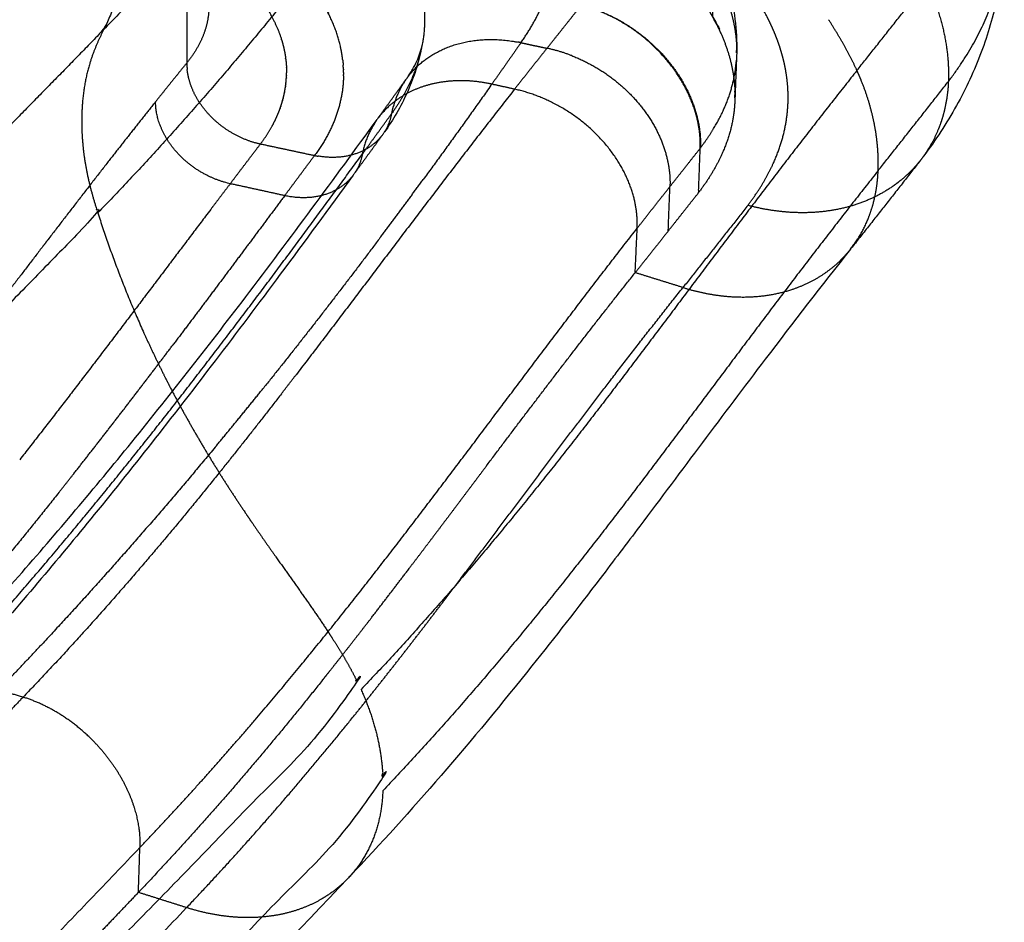
# Model space of a CAD drawing. Units: millimetres. Extents: x -978 to 1730, y 0 to 2002.
# Drawn here: x -628 to -599, y 84 to 111 of the extents above; entities that cross this region are included whole.
import ezdxf

# ---------------------------------------------------------------- set-up
doc = ezdxf.new("R2010")
doc.units = ezdxf.units.MM
doc.header["$MEASUREMENT"] = 0
doc.layers.add('DEFAULT', color=7, linetype='Continuous')

msp = doc.modelspace()

# ---------------------------------------------------------------- linework, layer by layer
at = {"layer": 'DEFAULT'}
for points, weights, degree in [([(-610.58, 128.449), (-613.504, 124.854), (-616.298, 121.192), (-618.973, 117.447), (-622.033, 113.802), (-625.483, 110.251)], [2394.67639243, 2387.53748102, 2380.31009741, 2372.96431936, 2365.85879424, 2358.97633321], 5), ([(-610.771, 123.053), (-613.69, 119.447), (-616.48, 115.775), (-619.151, 112.02), (-622.206, 108.365), (-625.651, 104.804)], [2398.692343, 2391.55351786, 2384.32615842, 2376.98033954, 2369.87478275, 2362.99229614], 5), ([(-600.343, 108.713), (-598.836, 110.685), (-598.686, 112.758)], [2409.1965372, 2393.50645367, 2397.57917729], 2), ([(-613.061, 109.868), (-612.767, 110.289), (-612.517, 110.722), (-612.313, 111.165), (-612.156, 111.616), (-612.047, 112.074)], [2413.04849821, 2395.35808416, 2380.86278129, 2369.56258959, 2361.45750907, 2356.54753973], 5), ([(-603.063, 109.042), (-602.023, 110.35), (-600.992, 111.663)], [1, 0.999994829292, 1], 2), ([(-600.992, 111.663), (-600.714, 111.078), (-600.506, 110.48), (-600.374, 109.879), (-600.32, 109.287), (-600.343, 108.713)], [2407.52203352, 2378.9115363, 2364.77373818, 2365.10863874, 2379.91623865, 2409.1965372], 5), ([(-622.348, 110.812), (-622.372, 110.49), (-622.45, 110.171), (-622.582, 109.859), (-622.767, 109.556), (-623.002, 109.268)], [2422.31183618, 2421.67286364, 2421.03890983, 2420.41729223, 2419.81521758, 2419.23925466], 5), ([(-607.726, 106.728), (-607.689, 107.763), (-608.102, 108.918), (-608.982, 109.976), (-610.118, 110.683), (-611.268, 110.982)], [2415.88355676, 2415.08964598, 2414.52995689, 2414.37492437, 2414.65952945, 2415.2511378], 5), ([(-603.063, 109.042), (-603.202, 109.349), (-603.359, 109.653), (-603.53, 109.954), (-603.713, 110.254), (-603.906, 110.553)], [2402.35784008, 2402.25278537, 2402.16499411, 2402.09101784, 2402.02755177, 2401.97177201], 5), ([(-605.456, 110.014), (-605.492, 110.108), (-605.531, 110.201)], [1, 0.999858487478, 1], 2), ([(-616.222, 109.088), (-615.8, 109.521), (-615.242, 109.839), (-614.578, 110.012), (-613.861, 110.023), (-613.146, 109.885)], [2415.44660541, 2414.88515607, 2414.32843978, 2413.81848942, 2413.39636957, 2413.0849424], 5), ([(-613.061, 109.868), (-613.492, 109.249), (-613.927, 108.634)], [1, 0.999993844382, 1], 2), ([(-613.061, 109.868), (-613.103, 109.877), (-613.146, 109.885)], [1, 0.999954074404, 1], 2), ([(-605.338, 109.677), (-605.392, 109.847), (-605.456, 110.014)], [1, 0.999492591392, 1], 2), ([(-620.143, 109.814), (-620.143, 109.815), (-620.144, 109.816)], [1, 0.999999965995, 1], 2), ([(-620.143, 109.814), (-620.111, 109.692), (-620.088, 109.568)], [1, 0.999283533404, 1], 2), ([(-612.285, 109.703), (-612.77, 109.096), (-613.25, 108.485)], [1, 0.99999334609, 1], 2), ([(-611.551, 109.483), (-611.909, 109.623), (-612.285, 109.703)], [1, 0.996748004959, 1], 2), ([(-606.642, 109.571), (-606.642, 109.602), (-606.642, 109.632)], [1, 0.999970625749, 1], 2), ([(-605.327, 109.642), (-605.333, 109.66), (-605.338, 109.677)], [1, 0.999994376218, 1], 2), ([(-605.305, 109.569), (-605.316, 109.606), (-605.327, 109.642)], [1, 0.999973994484, 1], 2), ([(-620.088, 109.564), (-620.088, 109.566), (-620.088, 109.568)], [1, 0.999999859007, 1], 2), ([(-620.088, 109.564), (-620.072, 109.48), (-620.062, 109.396)], [1, 0.999654323415, 1], 2), ([(-620.06, 109.382), (-620.061, 109.389), (-620.062, 109.396)], [1, 0.999997660901, 1], 2), ([(-620.06, 109.382), (-620.045, 109.263), (-620.039, 109.143)], [1, 0.999283664374, 1], 2), ([(-618.363, 109.347), (-618.355, 109.275), (-618.35, 109.204)], [1, 0.99980922023, 1], 2), ([(-611.551, 109.483), (-610.539, 109.089), (-609.608, 108.403), (-608.916, 107.486), (-608.593, 106.497), (-608.627, 105.586)], [2412.46039289, 2412.16579771, 2412.13139448, 2412.40472311, 2412.9435566, 2413.63198315], 5), ([(-607.719, 106.737), (-607.345, 107.229), (-607.044, 107.734), (-606.826, 108.25), (-606.696, 108.774), (-606.654, 109.303)], [2415.90058642, 2416.8722396, 2417.87069669, 2418.89059479, 2419.92830622, 2420.97552529], 5), ([(-606.646, 109.461), (-606.649, 109.382), (-606.655, 109.303)], [1, 0.999799811338, 1], 2), ([(-605.3, 109.55), (-605.303, 109.559), (-605.305, 109.569)], [1, 0.99999819939, 1], 2), ([(-605.275, 109.461), (-605.287, 109.505), (-605.3, 109.55)], [1, 0.999960859227, 1], 2), ([(-605.274, 109.457), (-605.275, 109.459), (-605.275, 109.461)], [1, 0.999999928215, 1], 2), ([(-605.251, 109.365), (-605.262, 109.411), (-605.274, 109.457)], [1, 0.9999563982, 1], 2), ([(-605.248, 109.353), (-605.249, 109.359), (-605.251, 109.365)], [1, 0.999999279996, 1], 2), ([(-605.176, 109.005), (-605.205, 109.18), (-605.248, 109.353)], [1, 0.999345057423, 1], 2), ([(-623.002, 109.268), (-623.47, 108.691), (-623.933, 108.111)], [1, 0.999991521561, 1], 2), ([(-623.002, 109.268), (-623.002, 109.17), (-622.992, 109.073)], [1, 0.998562250645, 1], 2), ([(-622.327, 107.712), (-622.552, 107.95), (-622.739, 108.216), (-622.877, 108.499), (-622.962, 108.789), (-622.992, 109.073)], [2419.99485212, 2419.94997661, 2419.86234499, 2419.73372529, 2419.56922393, 2419.37693579], 5), ([(-620.039, 109.134), (-620.039, 109.139), (-620.039, 109.143)], [1, 0.999999060554, 1], 2), ([(-620.039, 109.134), (-620.036, 109.054), (-620.036, 108.974)], [1, 0.99967397177, 1], 2), ([(-618.343, 109.079), (-618.345, 109.142), (-618.35, 109.204)], [1, 0.999854122057, 1], 2), ([(-618.343, 109.079), (-618.342, 109.07), (-618.342, 109.06)], [1, 0.999996654893, 1], 2), ([(-618.34, 108.981), (-618.341, 109.021), (-618.342, 109.06)], [1, 0.999940344376, 1], 2), ([(-603.063, 109.042), (-605.958, 105.402), (-608.725, 101.694), (-611.373, 97.903), (-614.403, 94.213), (-617.819, 90.616)], [2402.35783891, 2395.22108248, 2387.996455, 2380.6540536, 2373.55008346, 2366.66741178], 5), ([(-616.222, 109.088), (-616.356, 108.951), (-616.468, 108.796)], [1, 0.997153609819, 1], 2), ([(-605.174, 108.995), (-605.175, 109), (-605.176, 109.005)], [1, 0.999999521593, 1], 2), ([(-605.111, 108.214), (-605.109, 108.607), (-605.174, 108.995)], [1, 0.996334118115, 1], 2), ([(-602.942, 108.763), (-603, 108.904), (-603.063, 109.042)], [1, 0.999812974271, 1], 2), ([(-620.056, 108.64), (-620.047, 108.723), (-620.042, 108.806)], [1, 0.999644975084, 1], 2), ([(-620.041, 108.825), (-620.041, 108.815), (-620.042, 108.806)], [1, 0.999995426516, 1], 2), ([(-620.041, 108.825), (-620.039, 108.856), (-620.038, 108.887)], [1, 0.999950933068, 1], 2), ([(-620.038, 108.89), (-620.036, 108.932), (-620.036, 108.974)], [1, 0.999909133432, 1], 2), ([(-620.038, 108.89), (-620.038, 108.888), (-620.038, 108.887)], [1, 0.999999847505, 1], 2), ([(-618.341, 108.883), (-618.349, 108.388), (-618.441, 107.898), (-618.616, 107.419), (-618.871, 106.956), (-619.201, 106.512)], [2352.51459527, 2349.12165247, 2354.08041859, 2367.39089366, 2389.05307768, 2419.06697065], 5), ([(-618.341, 108.883), (-618.34, 108.9), (-618.34, 108.917)], [1, 0.999988946305, 1], 2), ([(-618.34, 108.981), (-618.34, 108.949), (-618.34, 108.917)], [1, 0.999960997288, 1], 2), ([(-613.927, 108.634), (-614.75, 108.815), (-615.579, 108.8), (-616.334, 108.569), (-616.934, 108.146), (-617.339, 107.587)], [2410.61140666, 2410.96839046, 2411.47506423, 2412.09527839, 2412.76159182, 2413.40959927], 5), ([(-617.325, 107.606), (-616.895, 108.2), (-616.468, 108.796)], [1, 0.999997822165, 1], 2), ([(-616.495, 108.757), (-616.74, 108.4), (-616.853, 107.981)], [1, 0.985594969958, 1], 2), ([(-602.47, 106.974), (-602.512, 107.328), (-602.581, 107.687), (-602.677, 108.048), (-602.798, 108.408), (-602.942, 108.763)], [2403.35281784, 2403.13335733, 2402.93245026, 2402.75215669, 2402.59396398, 2402.45878677], 5), ([(-602.432, 106.06), (-601.383, 107.383), (-600.343, 108.713)], [1, 0.999994735154, 1], 2), ([(-600.343, 108.713), (-600.359, 108.304), (-600.45, 107.904)], [1, 0.995726951349, 1], 2), ([(-620.094, 108.394), (-620.079, 108.474), (-620.067, 108.554)], [1, 0.999673112724, 1], 2), ([(-620.064, 108.578), (-620.066, 108.566), (-620.067, 108.554)], [1, 0.999992691389, 1], 2), ([(-620.064, 108.578), (-620.06, 108.608), (-620.057, 108.638)], [1, 0.999954073579, 1], 2), ([(-620.056, 108.64), (-620.056, 108.639), (-620.057, 108.638)], [1, 0.999999963174, 1], 2), ([(-613.25, 108.485), (-614.574, 106.801), (-615.871, 105.109), (-617.154, 103.401), (-618.439, 101.692), (-619.753, 99.984)], [2410.31905794, 2407.00180256, 2403.67984882, 2400.3359971, 2396.99727825, 2393.67154814], 5), ([(-609.602, 104.346), (-609.556, 105.386), (-609.981, 106.534), (-610.896, 107.557), (-612.068, 108.225), (-613.25, 108.485)], [2411.19148049, 2410.40198599, 2409.81965538, 2409.59766502, 2409.80600769, 2410.31905794], 5), ([(-606.695, 108.394), (-606.695, 108.41), (-606.695, 108.426)], [1, 0.999992403977, 1], 2), ([(-623.933, 108.111), (-624.664, 107.196), (-625.384, 106.273)], [1, 0.999983278759, 1], 2), ([(-621.71, 105.672), (-622.411, 105.827), (-623.107, 106.217), (-623.654, 106.815), (-623.929, 107.488), (-623.933, 108.111)], [2417.40912468, 2417.71477195, 2417.84593697, 2417.73295417, 2417.39868395, 2416.936915], 5), ([(-620.204, 107.978), (-620.178, 108.058), (-620.155, 108.138)], [1, 0.999689189181, 1], 2), ([(-620.152, 108.15), (-620.153, 108.144), (-620.155, 108.138)], [1, 0.99999829078, 1], 2), ([(-620.152, 108.15), (-620.143, 108.18), (-620.136, 108.211)], [1, 0.9999541962, 1], 2), ([(-620.133, 108.221), (-620.134, 108.216), (-620.136, 108.211)], [1, 0.999998710706, 1], 2), ([(-620.133, 108.221), (-620.112, 108.304), (-620.096, 108.387)], [1, 0.999653080511, 1], 2), ([(-620.094, 108.394), (-620.095, 108.391), (-620.096, 108.387)], [1, 0.999999418594, 1], 2), ([(-606.694, 108.394), (-606.693, 108.355), (-606.693, 108.315)], [1, 0.999950657341, 1], 2), ([(-606.694, 108.229), (-606.693, 108.272), (-606.693, 108.315)], [1, 0.999942293582, 1], 2), ([(-606.694, 108.229), (-606.694, 108.217), (-606.694, 108.204)], [1, 0.999995061362, 1], 2), ([(-605.554, 106.271), (-605.335, 106.751), (-605.189, 107.236), (-605.114, 107.723), (-605.111, 108.214)], [2418.59066001, 2419.53995036, 2420.49702878, 2421.46189528, 2422.43454985], 4), ([(-620.324, 107.672), (-620.273, 107.785), (-620.231, 107.901)], [1, 0.999388925472, 1], 2), ([(-620.229, 107.908), (-620.23, 107.904), (-620.231, 107.901)], [1, 0.999999474822, 1], 2), ([(-620.229, 107.908), (-620.218, 107.938), (-620.208, 107.968)], [1, 0.999956637142, 1], 2), ([(-620.204, 107.978), (-620.206, 107.973), (-620.208, 107.968)], [1, 0.999998775718, 1], 2), ([(-622.327, 107.712), (-622.086, 107.458), (-621.801, 107.235), (-621.484, 107.056), (-621.148, 106.928), (-620.811, 106.856)], [2419.99485204, 2420.04282225, 2420.0419356, 2419.99003259, 2419.8893128, 2419.74682275], 5), ([(-620.472, 107.373), (-620.392, 107.517), (-620.325, 107.668)], [1, 0.99904584779, 1], 2), ([(-620.324, 107.672), (-620.324, 107.67), (-620.325, 107.668)], [1, 0.999999873997, 1], 2), ([(-617.778, 106.557), (-617.338, 107.162), (-616.901, 107.769)], [1, 0.999998328024, 1], 2), ([(-617.366, 107.548), (-617.678, 107.097), (-617.778, 106.557)], [1, 0.97782436618, 1], 2), ([(-617.165, 107.147), (-616.963, 107.428), (-616.901, 107.769)], [1, 0.975213375943, 1], 2), ([(-620.811, 106.856), (-620.624, 107.101), (-620.474, 107.37)], [1, 0.997397075863, 1], 2), ([(-620.472, 107.373), (-620.473, 107.371), (-620.474, 107.37)], [1, 0.999999889613, 1], 2), ([(-617.196, 107.106), (-617.432, 106.802), (-617.768, 106.57), (-618.184, 106.436), (-618.641, 106.413), (-619.099, 106.492)], [2417.46740896, 2417.82815866, 2418.19393195, 2418.53362651, 2418.81555977, 2419.02248404], 5), ([(-617.165, 107.147), (-617.594, 106.554), (-618.026, 105.963)], [1, 0.999998753153, 1], 2), ([(-602.432, 106.06), (-602.415, 106.519), (-602.47, 106.974)], [1, 0.996840718704, 1], 2), ([(-621.71, 105.672), (-621.261, 106.265), (-620.811, 106.856)], [1, 0.999999633236, 1], 2), ([(-608.627, 105.586), (-608.176, 106.156), (-607.726, 106.728)], [1, 0.99999902137, 1], 2), ([(-607.719, 106.737), (-607.723, 106.732), (-607.726, 106.728)], [1, 0.999999723899, 1], 2), ([(-620.09, 105.316), (-619.645, 105.914), (-619.201, 106.512)], [1, 0.999999950284, 1], 2), ([(-619.201, 106.512), (-619.15, 106.501), (-619.099, 106.492)], [1, 0.999815917132, 1], 2), ([(-617.778, 106.557), (-617.842, 106.211), (-618.051, 105.928)], [1, 0.974449474419, 1], 2), ([(-601.171, 106.373), (-602.201, 105.054), (-603.24, 103.742)], [1, 0.999994894902, 1], 2), ([(-625.384, 106.273), (-626.263, 105.146), (-627.131, 104.01)], [1, 0.999989897849, 1], 2), ([(-602.432, 106.06), (-605.324, 102.413), (-608.088, 98.699), (-610.733, 94.902), (-613.759, 91.205), (-617.171, 87.602)], [2403.97851572, 2396.84197734, 2389.61760442, 2382.2754922, 2375.17165121, 2368.28895299], 5), ([(-606.309, 105.027), (-606.075, 105.336), (-605.871, 105.646), (-605.698, 105.957), (-605.555, 106.27)], [2416.13657715, 2416.74465802, 2417.3560395, 2417.97072161, 2418.58870433], 4), ([(-605.555, 106.27), (-605.555, 106.27), (-605.554, 106.271)], [1, 0.999999995168, 1], 2), ([(-602.719, 104.659), (-602.614, 104.923), (-602.534, 105.199), (-602.477, 105.482), (-602.444, 105.77), (-602.432, 106.06)], [2405.22498545, 2404.94819731, 2404.68324624, 2404.43230657, 2404.19708251, 2403.97851688], 5), ([(-601.196, 106.341), (-601.47, 105.998), (-601.815, 105.728)], [1, 0.99333566017, 1], 2), ([(-618.077, 105.894), (-618.326, 105.577), (-618.684, 105.341), (-619.127, 105.215), (-619.611, 105.211), (-620.09, 105.316)], [2415.0795039, 2415.45921407, 2415.84624328, 2416.20488218, 2416.49819524, 2416.70683333], 5), ([(-617.23, 104.094), (-616.595, 104.941), (-615.969, 105.796)], [1, 0.999984942569, 1], 2), ([(-609.602, 104.346), (-609.117, 104.968), (-608.627, 105.586)], [1, 0.999993599926, 1], 2), ([(-607.776, 105.406), (-607.747, 105.445), (-607.718, 105.484)], [1, 0.99997687339, 1], 2), ([(-620.09, 105.316), (-620.746, 104.436), (-621.402, 103.555), (-622.061, 102.672), (-622.724, 101.788), (-623.393, 100.904)], [2416.70683333, 2414.97148306, 2413.23797027, 2411.5038942, 2409.77005606, 2408.03787412], 5), ([(-606.309, 105.027), (-607.271, 103.802), (-608.24, 102.582)], [1, 0.999995538874, 1], 2), ([(-625.651, 104.804), (-625.057, 102.945), (-624.252, 101.167)], [1, 0.998308933174, 1], 2), ([(-603.254, 103.725), (-602.917, 104.152), (-602.718, 104.659)], [1, 0.989137021067, 1], 2), ([(-627.131, 104.01), (-627.208, 103.911), (-627.284, 103.811)], [1, 0.999999977831, 1], 2), ([(-617.23, 104.094), (-618.948, 101.799), (-620.743, 99.564)], [1, 0.999853769734, 1], 2), ([(-608.678, 104.263), (-609.168, 103.643), (-609.661, 103.024)], [1, 0.999998856227, 1], 2), ([(-627.284, 103.811), (-628.114, 102.725), (-628.944, 101.638)], [1, 0.999999997107, 1], 2), ([(-614.086, 97.274), (-613.214, 98.433), (-612.342, 99.589), (-611.461, 100.739), (-610.569, 101.884), (-609.661, 103.024)], [2400.95234391, 2403.20914039, 2405.46478461, 2407.71507135, 2409.95656139, 2412.19526713], 5), ([(-610.469, 99.725), (-609.367, 101.164), (-608.24, 102.582)], [1, 0.999960324918, 1], 2), ([(-608.24, 102.582), (-607.902, 102.477), (-607.556, 102.394), (-607.207, 102.335), (-606.859, 102.303), (-606.514, 102.3)], [2411.32761267, 2411.12087426, 2410.89263869, 2410.64349188, 2410.37521001, 2410.09033085], 5), ([(-626.372, 97.034), (-625.764, 97.807), (-625.163, 98.581), (-624.568, 99.355), (-623.978, 100.13), (-623.393, 100.904)], [2400.4845885, 2401.9891378, 2403.49743945, 2405.00896419, 2406.52269629, 2408.03786692], 5), ([(-620.19, 99.416), (-619.971, 99.7), (-619.753, 99.984)], [1, 0.999998790083, 1], 2), ([(-615.288, 93.342), (-614.312, 94.623), (-613.353, 95.906), (-612.398, 97.185), (-611.439, 98.459), (-610.469, 99.725)], [2393.32385454, 2395.80404855, 2398.29142009, 2400.77894278, 2403.2597609, 2405.73126512], 5), ([(-622.124, 97.873), (-621.427, 98.714), (-620.743, 99.564)], [1, 0.999972663875, 1], 2), ([(-620.19, 99.416), (-621.076, 98.27), (-621.982, 97.139)], [1, 0.999960816383, 1], 2), ([(-622.124, 97.873), (-624.617, 94.862), (-627.281, 92.001)], [1, 0.999578509614, 1], 2), ([(-614.086, 97.274), (-614.52, 96.697), (-614.954, 96.119)], [1, 0.999999990606, 1], 2), ([(-621.984, 97.138), (-623.079, 95.772), (-624.208, 94.412), (-625.379, 93.059), (-626.601, 91.719), (-627.873, 90.391)], [2388.14963052, 2385.50979989, 2382.88484955, 2380.28136741, 2377.70736525, 2375.16251794], 5), ([(-626.809, 96.482), (-626.591, 96.756), (-626.375, 97.031)], [1, 0.999998016723, 1], 2), ([(-626.809, 96.482), (-627.912, 95.091), (-629.049, 93.727)], [1, 0.999926025827, 1], 2), ([(-614.958, 96.114), (-615.395, 95.532), (-615.834, 94.951)], [1, 0.999999442462, 1], 2), ([(-620.352, 94.563), (-620.036, 94.117), (-619.722, 93.676), (-619.411, 93.241), (-619.11, 92.808), (-618.826, 92.376)], [2365.93578347, 2365.99454028, 2366.04966416, 2366.10485864, 2366.16562306, 2366.23944952], 5), ([(-618.014, 89.852), (-617.453, 90.547), (-616.901, 91.244), (-616.358, 91.943), (-615.82, 92.642), (-615.288, 93.342)], [2386.5922855, 2387.92993133, 2389.27291958, 2390.62030861, 2391.97098772, 2393.32385413], 5), ([(-618.826, 92.376), (-618.813, 92.356), (-618.799, 92.336)], [1, 0.999999547345, 1], 2), ([(-618.799, 92.336), (-618.737, 92.242), (-618.676, 92.146)], [1, 0.999987398003, 1], 2), ([(-628.589, 90.617), (-627.93, 91.305), (-627.281, 92.001)], [1, 0.999974369331, 1], 2), ([(-618.975, 90.885), (-618.86, 91.028), (-618.747, 91.172)], [1, 0.999998996773, 1], 2), ([(-618.744, 91.175), (-618.745, 91.173), (-618.747, 91.172)], [1, 0.999999999877, 1], 2), ([(-618.975, 90.885), (-619.995, 89.607), (-621.044, 88.334), (-622.132, 87.071), (-623.265, 85.82), (-624.444, 84.58)], [2388.58169349, 2386.12161143, 2383.67804227, 2381.2573471, 2378.86420088, 2376.49749857], 5), ([(-625.76, 89.059), (-626.119, 89.429), (-626.523, 89.759), (-626.961, 90.035), (-627.416, 90.247), (-627.873, 90.391)], [2374.36484377, 2374.39665153, 2374.49555149, 2374.66054127, 2374.8862054, 2375.1625169], 5), ([(-623.01, 84.126), (-621.94, 85.253), (-620.907, 86.39), (-619.912, 87.537), (-618.95, 88.691), (-618.014, 89.852)], [2375.63144683, 2377.78179475, 2379.95394311, 2382.14871858, 2384.3630152, 2386.59232517], 5), ([(-625.76, 89.059), (-625.235, 88.517), (-624.807, 87.889), (-624.513, 87.212), (-624.378, 86.539), (-624.399, 85.916)], [2374.36484374, 2374.31835513, 2374.41518187, 2374.65845356, 2375.03116344, 2375.49749186], 5), ([(-617.171, 87.602), (-617.192, 87.02), (-617.299, 86.447), (-617.504, 85.906), (-617.806, 85.423), (-618.193, 85.014)], [2368.28895299, 2368.72297909, 2369.22258372, 2369.78026271, 2370.37723657, 2370.9913659], 5), ([(-624.399, 85.916), (-637.247, 72.415), (-651.12, 58.863), (-666.03, 45.276), (-681.989, 31.671), (-698.997, 18.064)], [2375.49749159, 2350.01491984, 2324.97799169, 2300.40667517, 2276.31795614, 2252.72535197], 5), ([(-618.247, 84.957), (-618.542, 84.66), (-618.898, 84.439)], [1, 0.993125423928, 1], 2), ([(-624.444, 84.58), (-625.259, 83.722), (-626.077, 82.868)], [1, 0.999998167901, 1], 2), ([(-619.002, 84.377), (-619.666, 83.993), (-620.45, 83.769), (-621.312, 83.73), (-622.181, 83.863), (-623.01, 84.126)], [2372.11989846, 2372.94658953, 2373.75925721, 2374.50390975, 2375.13116598, 2375.63144683], 5), ([(-618.898, 84.439), (-618.949, 84.407), (-619.002, 84.377)], [1, 0.999865053186, 1], 2), ([(-623.01, 84.126), (-636.991, 69.396), (-652.247, 54.622), (-668.811, 39.813), (-686.717, 24.979)], [2375.63144141, 2347.89332402, 2320.71495129, 2294.09632317, 2268.03743971], 4)]:
    msp.add_rational_spline(points, weights, degree=degree, dxfattribs=at)
for points, weights, degree, knots in [([(-605.531, 110.201), (-605.589, 110.335), (-605.65, 110.468), (-605.714, 110.599), (-605.782, 110.728), (-605.854, 110.856), (-607.477, 113.65), (-609.093, 116.432), (-610.702, 119.201), (-612.303, 121.958), (-613.897, 124.702), (-614.373, 125.499), (-615.004, 126.263), (-615.803, 126.979), (-616.761, 127.635), (-617.851, 128.224)], [1, 0.999405726614, 0.999108589921, 0.999108589921, 0.999405726614, 1, 1.0022957838, 1.0045915676, 1.00688735141, 1.00918313521, 1.01147891901, 1.0121477111, 1.0127902766, 1.01339268787, 1.01394462348, 1.01444117591], 5, [0, 0, 0, 0, 0, 0, 0.730596, 0.730596, 0.730596, 0.730596, 0.730596, 1.730596, 1.730596, 1.730596, 1.730596, 1.730596, 15.384235, 15.384235, 15.384235, 15.384235, 15.384235, 15.384235]), ([(-617.664, 126.864), (-617.344, 126.637), (-617.044, 126.403), (-616.764, 126.161), (-616.277, 125.691), (-615.865, 125.2), (-615.688, 124.965), (-615.528, 124.726), (-615.383, 124.484), (-613.793, 121.741), (-612.196, 118.985), (-610.592, 116.217), (-608.98, 113.436), (-607.361, 110.642), (-607.115, 110.2), (-606.922, 109.757), (-606.786, 109.313), (-606.71, 108.868), (-606.695, 108.426)], [2459.95650425, 2459.49349526, 2459.01444959, 2458.52010532, 2457.56302507, 2456.56152715, 2456.08198331, 2455.59597232, 2455.10321171, 2449.53338761, 2443.9635635, 2438.3937394, 2432.82391529, 2427.25409119, 2426.37534352, 2425.49505744, 2424.61281031, 2423.73095641, 2422.85318942], 5, [927.44009, 927.44009, 927.44009, 927.44009, 927.44009, 927.44009, 932.129318, 932.129318, 932.129318, 936.266713, 936.266713, 936.266713, 936.266713, 936.266713, 937.266713, 937.266713, 937.266713, 937.266713, 937.266713, 944.495089, 944.495089, 944.495089, 944.495089, 944.495089, 944.495089]), ([(-618.363, 109.347), (-618.368, 109.391), (-618.373, 109.436), (-618.38, 109.481), (-618.431, 109.805), (-618.518, 110.129), (-618.621, 110.407), (-618.749, 110.682), (-618.904, 110.952), (-620.093, 113.038), (-621.278, 115.116), (-622.459, 117.188), (-623.636, 119.252), (-624.809, 121.309), (-624.984, 121.615), (-625.191, 121.915), (-625.432, 122.209), (-625.704, 122.494), (-626.007, 122.771)], [2424.68053158, 2424.769017, 2424.85749405, 2424.94595427, 2425.59127018, 2426.23478824, 2426.78666293, 2427.3329736, 2427.87167239, 2432.02918269, 2436.18669299, 2440.34420329, 2444.50171359, 2448.65922388, 2449.27782783, 2449.88639465, 2450.48182804, 2451.06112523, 2451.62147209], 5, [10.031624, 10.031624, 10.031624, 10.031624, 10.031624, 10.031624, 10.754149, 10.754149, 10.754149, 15.303942, 15.303942, 15.303942, 15.303942, 15.303942, 16.303942, 16.303942, 16.303942, 16.303942, 16.303942, 21.528594, 21.528594, 21.528594, 21.528594, 21.528594, 21.528594]), ([(-626.4, 121.064), (-625.232, 119.011), (-624.06, 116.95), (-622.884, 114.883), (-621.704, 112.808), (-620.52, 110.726), (-620.421, 110.555), (-620.334, 110.377), (-620.258, 110.194), (-620.195, 110.007), (-620.144, 109.816)], [2448.16337319, 2444.01502928, 2439.86668538, 2435.71834148, 2431.56999757, 2427.42165367, 2419.18513176, 2415.0668708, 2415.0668708, 2419.18513176, 2427.42165367], 5, [446.535909, 446.535909, 446.535909, 446.535909, 446.535909, 446.535909, 447.535909, 447.535909, 447.535909, 447.535909, 447.535909, 448.523587, 448.523587, 448.523587, 448.523587, 448.523587, 448.523587]), ([(-612.772, 116.452), (-613.877, 116.289), (-614.978, 115.788), (-615.88, 114.979), (-616.433, 113.996), (-616.605, 113.014), (-616.249, 112.392), (-616.005, 111.751), (-615.88, 111.099), (-615.879, 110.445), (-616.001, 109.796)], [2426.12969909, 2183.22372695, 2061.87961474, 2062.09736246, 2183.87697009, 2427.21843766, 2392.20726798, 2367.40289229, 2352.80531059, 2348.41452286, 2354.23052912], 5, [0.671326, 0.671326, 0.671326, 0.671326, 0.671326, 0.671326, 2.116794, 2.116794, 2.116794, 2.116794, 2.116794, 2.529146, 2.529146, 2.529146, 2.529146, 2.529146, 2.529146]), ([(-625.526, 113.778), (-625.297, 113.413), (-625.115, 113.048), (-624.987, 112.69), (-624.928, 112.348), (-624.93, 112.018), (-624.931, 111.656), (-625.005, 111.309), (-625.141, 110.971), (-625.307, 110.621), (-625.483, 110.251), (-627.81, 107.857), (-630.153, 105.478), (-632.512, 103.114), (-634.886, 100.766), (-637.275, 98.434)], [2356.50760444, 2356.57928984, 2356.6885553, 2356.838279, 2357.03283239, 2357.26833576, 2357.52637194, 2357.8335691, 2358.18476573, 2358.5686859, 2358.97633321, 2358.89463347, 2358.8537836, 2358.8537836, 2358.89463347, 2358.97633321], 5, [5.937892, 5.937892, 5.937892, 5.937892, 5.937892, 5.937892, 9.93696, 9.93696, 9.93696, 9.93696, 9.93696, 14.318656, 14.318656, 14.318656, 14.318656, 14.318656, 31.013975, 31.013975, 31.013975, 31.013975, 31.013975, 31.013975]), ([(-607.356, 110.633), (-607.347, 110.898), (-607.338, 111.164), (-607.329, 111.429), (-607.319, 111.695), (-607.31, 111.96), (-607.05, 111.493), (-606.85, 111.026), (-606.714, 110.559), (-606.645, 110.094), (-606.643, 109.632)], [2427.23608067, 2427.03968168, 2426.84328269, 2426.6468837, 2426.45048471, 2426.25408572, 2425.32447385, 2424.39494057, 2423.46773168, 2422.54499331, 2421.62869029], 5, [27.816649, 27.816649, 27.816649, 27.816649, 27.816649, 27.816649, 28.816649, 28.816649, 28.816649, 28.816649, 28.816649, 40.548944, 40.548944, 40.548944, 40.548944, 40.548944, 40.548944]), ([(-613.061, 109.868), (-612.906, 109.835), (-612.75, 109.802), (-612.595, 109.769), (-612.44, 109.736), (-612.285, 109.703), (-612.081, 109.958), (-611.878, 110.214), (-611.674, 110.47), (-611.471, 110.726), (-611.268, 110.982), (-611.267, 110.983), (-611.266, 110.984), (-611.265, 110.986), (-611.264, 110.987), (-611.263, 110.988)], [2413.04849823, 2412.98326748, 2412.91803673, 2412.85280598, 2412.78757524, 2412.72234449, 2412.72114681, 2412.72054797, 2412.72054797, 2412.72114681, 2412.72234449, 2412.72206606, 2412.72192685, 2412.72192685, 2412.72206606, 2412.72234449], 5, [0, 0, 0, 0, 0, 0, 1, 1, 1, 1, 1, 2.633864, 2.633864, 2.633864, 2.633864, 2.633864, 2.642107, 2.642107, 2.642107, 2.642107, 2.642107, 2.642107]), ([(-611.263, 110.988), (-610.687, 110.84), (-610.114, 110.59), (-609.575, 110.246), (-608.622, 109.404), (-608, 108.356), (-607.793, 107.805), (-607.699, 107.256), (-607.719, 106.737)], [2415.2638306, 2414.97115073, 2414.75555558, 2414.6322308, 2414.58340829, 2414.91513394, 2415.17263231, 2415.50788516, 2415.90058642], 5, [84.32959, 84.32959, 84.32959, 84.32959, 84.32959, 84.32959, 88.313203, 88.313203, 88.313203, 92.296816, 92.296816, 92.296816, 92.296816, 92.296816, 92.296816]), ([(-625.483, 110.251), (-625.646, 109.909), (-625.81, 109.569), (-625.94, 109.18), (-626.061, 108.623), (-626.115, 108.029), (-626.124, 107.879), (-626.129, 107.727), (-626.13, 107.574)], [2358.97633321, 2359.35372834, 2359.73009979, 2360.11282038, 2360.60908091, 2361.07638259, 2361.19084947, 2361.30297835, 2361.41250104], 5, [0, 0, 0, 0, 0, 0, 4.610779, 4.610779, 4.610779, 6.142121, 6.142121, 6.142121, 6.142121, 6.142121, 6.142121]), ([(-616.009, 109.753), (-616.091, 109.34), (-616.223, 108.933), (-616.403, 108.534), (-616.63, 108.145), (-616.901, 107.769), (-616.893, 107.811), (-616.885, 107.854), (-616.875, 107.897), (-616.864, 107.939), (-616.853, 107.981)], [2354.62924898, 2358.69594286, 2366.94734054, 2379.38344202, 2396.0042473, 2416.80975638, 2415.99714221, 2415.59083513, 2415.59083513, 2415.99714221, 2416.80975638], 5, [2.5345509, 2.5345509, 2.5345509, 2.5345509, 2.5345509, 2.5345509, 2.7985823, 2.7985823, 2.7985823, 2.7985823, 2.7985823, 3.0166905, 3.0166905, 3.0166905, 3.0166905, 3.0166905, 3.0166905]), ([(-613.25, 108.485), (-613.588, 108.56), (-613.927, 108.634), (-614.936, 107.206), (-615.969, 105.796)], [1, 0.999999995585, 1, 0.999964837168, 1], 2, [0, 0, 0, 0.693136, 0.693136, 4.189122, 4.189122, 4.189122]), ([(-606.696, 108.147), (-606.704, 107.937), (-606.725, 107.728), (-606.761, 107.52), (-606.889, 106.978), (-607.11, 106.445), (-607.281, 106.119), (-607.484, 105.799), (-607.718, 105.484)], [2422.30101324, 2421.88608096, 2421.47239434, 2421.06038032, 2419.9879115, 2418.9337073, 2418.29121985, 2417.65899821, 2417.03811517], 5, [945.405711, 945.405711, 945.405711, 945.405711, 945.405711, 945.405711, 948.832114, 948.832114, 948.832114, 954.371568, 954.371568, 954.371568, 954.371568, 954.371568, 954.371568]), ([(-600.45, 107.904), (-600.497, 107.697), (-600.558, 107.491), (-600.633, 107.289), (-600.773, 106.978), (-600.95, 106.682), (-601.019, 106.576), (-601.092, 106.473), (-601.171, 106.373)], [2409.85949623, 2410.04350671, 2410.23586454, 2410.43600781, 2410.76206796, 2411.10254792, 2411.22849416, 2411.35591319, 2411.48454231], 5, [25.666638, 25.666638, 25.666638, 25.666638, 25.666638, 25.666638, 27.420243, 27.420243, 27.420243, 28.427667, 28.427667, 28.427667, 28.427667, 28.427667, 28.427667]), ([(-626.13, 107.574), (-626.131, 107.482), (-626.13, 107.39), (-626.128, 107.298), (-626.124, 107.206), (-626.119, 107.114), (-626.092, 106.639), (-626.027, 106.162), (-625.927, 105.692), (-625.793, 105.248), (-625.651, 104.804), (-630.457, 99.836), (-635.407, 94.86), (-640.501, 89.877), (-645.741, 84.886), (-651.127, 79.889)], [1, 0.999801275743, 0.999701913614, 0.999701913614, 0.999801275743, 1, 1.0001337295, 1.00025529017, 1.00036221184, 1.00044956045, 1.00053399854, 0.996465880444, 0.992435642556, 0.988443284875, 0.984488807401, 0.980572210135], 5, [0, 0, 0, 0, 0, 0, 0.460962, 0.460962, 0.460962, 0.460962, 0.460962, 5.168696, 5.168696, 5.168696, 5.168696, 5.168696, 69.23618, 69.23618, 69.23618, 69.23618, 69.23618, 69.23618]), ([(-608.678, 104.263), (-608.226, 104.834), (-607.776, 105.406), (-607.751, 106.067), (-607.726, 106.728)], [1, 0.999999019444, 1, 1, 1], 2, [0, 0, 0, 1.455392, 1.455392, 2.77831, 2.77831, 2.77831]), ([(-632.228, 88.815), (-630.561, 90.551), (-628.962, 92.303), (-627.43, 94.071), (-624.489, 97.62), (-621.735, 101.195), (-620.391, 102.988), (-619.075, 104.772), (-617.778, 106.557)], [2379.93107671, 2383.26202762, 2386.63224521, 2390.04381916, 2396.92184616, 2403.8906752, 2407.40067202, 2410.90381353, 2414.41904599], 5, [-44.838348, -44.838348, -44.838348, -44.838348, -44.838348, -44.838348, -22.427842, -22.427842, -22.427842, 0, 0, 0, 0, 0, 0]), ([(-620.09, 105.316), (-620.414, 105.388), (-620.738, 105.459), (-621.062, 105.53), (-621.386, 105.601), (-621.71, 105.672), (-622.951, 104.037), (-624.188, 102.396), (-625.429, 100.748), (-626.686, 99.1), (-627.976, 97.456)], [1, 0.999999998907, 0.999999998361, 0.999999998361, 0.999999998907, 1, 0.998666610056, 0.99733331251, 0.995997094246, 0.994664686672, 0.993338772358], 5, [0, 0, 0, 0, 0, 0, 1.658651, 1.658651, 1.658651, 1.658651, 1.658651, 31.060946, 31.060946, 31.060946, 31.060946, 31.060946, 31.060946]), ([(-601.815, 105.728), (-601.885, 105.673), (-601.956, 105.62), (-602.029, 105.569), (-602.789, 105.071), (-603.713, 104.774), (-604.619, 104.709), (-605.496, 104.811), (-606.309, 105.027)], [2412.41277183, 2412.50221744, 2412.59167281, 2412.68104654, 2413.5857757, 2414.46278128, 2415.15796577, 2415.71158684, 2416.13657715], 5, [56.118296, 56.118296, 56.118296, 56.118296, 56.118296, 56.118296, 56.807026, 56.807026, 56.807026, 63.103986, 63.103986, 63.103986, 63.103986, 63.103986, 63.103986]), ([(-624.399, 85.916), (-622.683, 87.719), (-621.057, 89.544), (-619.522, 91.391), (-616.59, 95.099), (-613.809, 98.819), (-612.427, 100.677), (-611.03, 102.515), (-609.602, 104.346)], [2375.49749186, 2378.94278043, 2382.4404031, 2385.9911761, 2393.15022791, 2400.37552018, 2404.00009668, 2407.59835801, 2411.19148049], 5, [-44.838348, -44.838348, -44.838348, -44.838348, -44.838348, -44.838348, -22.427842, -22.427842, -22.427842, 0, 0, 0, 0, 0, 0]), ([(-606.514, 102.3), (-606.011, 102.294), (-605.517, 102.349), (-605.044, 102.466), (-604.366, 102.746), (-603.793, 103.161), (-603.605, 103.325), (-603.433, 103.503), (-603.278, 103.695)], [2410.09020578, 2409.67386384, 2409.22216138, 2408.74304044, 2407.97605177, 2407.19882907, 2406.92420789, 2406.65230423, 2406.38495764], 5, [-13.996976, -13.996976, -13.996976, -13.996976, -13.996976, -13.996976, -8.758637, -8.758637, -8.758637, -5.884709, -5.884709, -5.884709, -5.884709, -5.884709, -5.884709]), ([(-624.252, 101.167), (-624.143, 100.927), (-624.031, 100.687), (-623.917, 100.449), (-623.801, 100.212), (-623.683, 99.976), (-623.218, 99.052), (-622.716, 98.143), (-622.179, 97.254), (-621.616, 96.392), (-621.042, 95.554), (-620.905, 95.354), (-620.768, 95.156), (-620.63, 94.958), (-620.491, 94.76), (-620.352, 94.563)], [1, 0.999919509182, 0.999879263773, 0.999879263773, 0.999919509182, 1, 1.00011708563, 1.00021640971, 1.00029766571, 1.00036169181, 1.00041497256, 1.00040333787, 1.00039752052, 1.00039752052, 1.00040333787, 1.00041497256], 5, [0, 0, 0, 0, 0, 0, 1.320085, 1.320085, 1.320085, 1.320085, 1.320085, 10.456434, 10.456434, 10.456434, 10.456434, 10.456434, 11.663866, 11.663866, 11.663866, 11.663866, 11.663866, 11.663866]), ([(-618.744, 91.175), (-618.33, 91.697), (-617.921, 92.219), (-617.516, 92.742), (-616.936, 93.498), (-616.362, 94.253), (-616.185, 94.486), (-616.009, 94.719), (-615.834, 94.951)], [2389.1401636, 2390.14590417, 2391.15382708, 2392.16351345, 2393.62427503, 2395.08730225, 2395.53790424, 2395.98868188, 2396.43960776], 5, [-28.730797, -28.730797, -28.730797, -28.730797, -28.730797, -28.730797, -22.427842, -22.427842, -22.427842, -19.624361, -19.624361, -19.624361, -19.624361, -19.624361, -19.624361]), ([(-618.676, 92.146), (-618.481, 91.843), (-618.295, 91.539), (-618.12, 91.234), (-617.961, 90.926), (-617.819, 90.616), (-631.911, 75.782), (-647.242, 60.879), (-663.841, 45.92), (-681.738, 30.915), (-700.962, 15.879)], [2366.28033023, 2366.33635204, 2366.40004758, 2366.47423531, 2366.56221144, 2366.66741178, 2338.54000249, 2311.11674623, 2284.39764303, 2258.38269286, 2233.07189574], 5, [26.175419, 26.175419, 26.175419, 26.175419, 26.175419, 26.175419, 29.678871, 29.678871, 29.678871, 29.678871, 29.678871, 216.911714, 216.911714, 216.911714, 216.911714, 216.911714, 216.911714]), ([(-617.819, 90.616), (-617.546, 90.016), (-617.338, 89.399), (-617.205, 88.781), (-617.151, 88.178), (-617.171, 87.602), (-631.255, 72.732), (-646.577, 57.793), (-663.168, 42.797), (-681.059, 27.755), (-700.28, 12.678)], [2366.66741178, 2366.87077613, 2367.14045776, 2367.47288913, 2367.8599471, 2368.2889529, 2340.18273494, 2312.73651853, 2285.95030368, 2259.82409037, 2234.35787863], 5, [0, 0, 0, 0, 0, 0, 6.113461, 6.113461, 6.113461, 6.113461, 6.113461, 194.215812, 194.215812, 194.215812, 194.215812, 194.215812, 194.215812]), ([(-630.464, 88.67), (-630.088, 89.059), (-629.713, 89.448), (-629.338, 89.837), (-628.963, 90.227), (-628.589, 90.617), (-628.446, 90.572), (-628.303, 90.527), (-628.159, 90.482), (-628.016, 90.437), (-627.873, 90.391), (-631.353, 86.759), (-634.908, 83.122), (-638.538, 79.482), (-642.244, 75.84), (-646.025, 72.194)], [1, 0.999999041589, 0.999998562383, 0.999998562383, 0.999999041589, 1, 0.99996354696, 0.999927093919, 0.999890640879, 0.999854187838, 0.999817734798, 0.996898480107, 0.993993194407, 0.99110210051, 0.988225411492, 0.9853633261], 5, [0, 0, 0, 0, 0, 0, 2.703472, 2.703472, 2.703472, 2.703472, 2.703472, 3.703472, 3.703472, 3.703472, 3.703472, 3.703472, 69.321678, 69.321678, 69.321678, 69.321678, 69.321678, 69.321678])]:
    msp.add_rational_spline(points, weights, degree=degree, knots=knots, dxfattribs=at)
for points in [[(-623.002, 126.174), (-623.002, 117.721), (-623.002, 109.268)], [(-606.648, 109.385), (-606.672, 108.766), (-606.696, 108.147)], [(-620.811, 106.856), (-620.006, 106.684), (-619.201, 106.512)], [(-608.678, 104.263), (-608.653, 104.925), (-608.627, 105.586)], [(-609.661, 103.024), (-609.631, 103.685), (-609.602, 104.346)], [(-608.24, 102.582), (-608.951, 102.803), (-609.661, 103.024)], [(-626.372, 97.034), (-626.374, 97.032), (-626.375, 97.031)], [(-621.984, 97.138), (-621.983, 97.138), (-621.982, 97.139)], [(-614.958, 96.114), (-614.956, 96.116), (-614.954, 96.119)], [(-624.444, 84.58), (-624.421, 85.248), (-624.399, 85.916)], [(-623.01, 84.126), (-623.727, 84.353), (-624.444, 84.58)]]:
    msp.add_open_spline(points, degree=2, dxfattribs=at)
for points, knots in [([(-607.619, 113.321), (-607.534, 113.168), (-607.373, 112.858), (-607.096, 112.229), (-606.73, 111.116), (-606.619, 110.117), (-606.645, 109.461)], [0, 0, 0, 0, 0.526966, 1.045433, 2.06344, 4.032123, 4.032123, 4.032123, 4.032123]), ([(-598.678, 112.887), (-598.691, 112.607), (-598.74, 112.05), (-598.926, 110.936), (-599.328, 109.556), (-600.072, 107.962), (-600.723, 106.967), (-601.084, 106.487)], [0, 0, 0, 0, 0.840588, 1.677082, 3.384795, 5.139146, 6.941834, 6.941834, 6.941834, 6.941834]), ([(-616.04, 109.604), (-616.063, 109.5), (-616.115, 109.292), (-616.241, 108.878), (-616.525, 108.156), (-616.861, 107.577), (-617.12, 107.211)], [0, 0, 0, 0, 0.31866, 0.644073, 1.298133, 2.643264, 2.643264, 2.643264, 2.643264]), ([(-616.453, 108.816), (-616.424, 108.857), (-616.367, 108.94), (-616.265, 109.106), (-616.118, 109.382), (-616.032, 109.63), (-616.001, 109.796)], [0, 0, 0, 0, 0.152409, 0.302845, 0.584296, 1.087831, 1.087831, 1.087831, 1.087831]), ([(-631.588, 90.094), (-630.998, 90.709), (-629.829, 91.952), (-627.522, 94.513), (-624.63, 97.939), (-621.045, 102.526), (-618.624, 105.811), (-617.339, 107.587)], [0, 0, 0, 0, 2.557199, 5.118694, 10.33954, 16.005359, 22.58126, 22.58126, 22.58126, 22.58126]), ([(-618.051, 105.928), (-618.77, 104.941), (-620.131, 103.089), (-622.675, 99.703), (-625.617, 95.94), (-629.088, 91.826), (-631.419, 89.291), (-632.584, 88.078)], [0, 0, 0, 0, 3.66466, 6.892686, 12.706883, 17.991218, 23.037366, 23.037366, 23.037366, 23.037366]), ([(-603.254, 103.725), (-604.112, 102.641), (-606.224, 99.909), (-608.669, 96.609), (-610.974, 93.561), (-612.915, 91.062), (-615.378, 88.081), (-617.235, 86.027), (-618.166, 85.042)], [0, 0, 0, 0, 4.147131, 10.359425, 12.31885, 15.612805, 19.851581, 23.917227, 23.917227, 23.917227, 23.917227]), ([(-618.193, 85.014), (-621.211, 81.823), (-627.364, 75.456), (-640.182, 62.72), (-657.09, 46.893), (-678.659, 28.135), (-693.698, 15.932), (-701.472, 9.825)], [0, 0, 0, 0, 13.176127, 26.561135, 54.206582, 82.642337, 112.300405, 112.300405, 112.300405, 112.300405])]:
    msp.add_open_spline(points, degree=3, knots=knots, dxfattribs=at)

doc.saveas('drawing.dxf')
